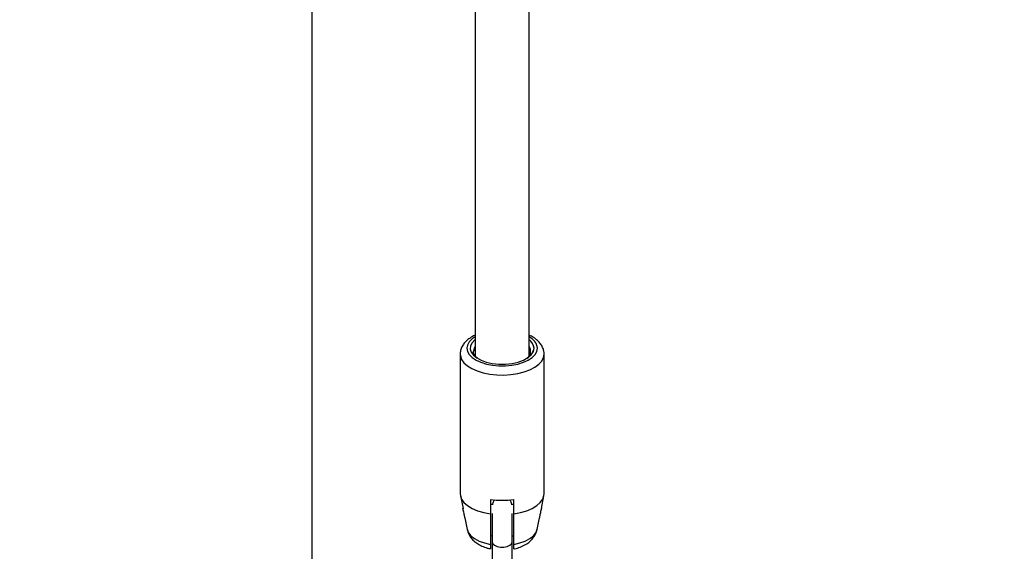
# Model space of a CAD drawing. Units: millimetres. Extents: x 0 to 77.5, y 0 to 29.8.
# Drawn here: x 8.6 to 9, y 5.3 to 5.6 of the extents above; entities that cross this region are included whole.
import ezdxf

# ---------------------------------------------------------------- set-up
doc = ezdxf.new("R2010")
doc.units = ezdxf.units.MM
doc.layers.add('LE_NORM', color=179, linetype='Continuous', lineweight=50)
doc.styles.add('SLDTEXTSTYLE0', font='TXT', dxfattribs={"width": 0.605})
doc.dimstyles.new('SLDDIMSTYLE6', dxfattribs={"dimtxt": 0.35, "dimasz": 0.3, "dimexe": 0, "dimexo": 0.0625, "dimgap": 0.08750000000000001, "dimtad": 0, "dimtih": 1, "dimtoh": 1, "dimdec": 0, "dimlfac": 75, "dimrnd": 1e-09, "dimzin": 12, "dimdsep": 46, "dimtxsty": 'SLDTEXTSTYLE0', "dimsah": 1, "dimcen": 0.09, "dimadec": 0, "dimazin": 3, "dimtfac": 1, "dimtofl": 0, "dimtmove": 0, "dimatfit": 3, "dimfxl": 0, "dimfrac": 2, "dimtolj": 1, "dimtzin": 12, "dimarcsym": 0})

# ---------------------------------------------------------------- blocks, each defined once
blk = doc.blocks.new('_D_21')
at = {"layer": 'LE_NORM'}
for p, q in [((3.567693520845566, 5.724690145643179), (3.067693520845567, 5.724690145643179)), ((3.267693520845568, 5.153319839037224), (3.267693520845568, 5.724690145643179)), ((3.567693520845566, 5.724690145643179), (4.067693520845567, 5.703227987284557)), ((4.067693520845567, 5.703227987284557), (9.004579810761332, 5.703227987284557))]:
    blk.add_line(p, q, dxfattribs=at)
blk.add_solid([(3.267693520845568, 5.724690145643179), (3.167693520845567, 5.424690145643179), (3.367693520845568, 5.424690145643179)], dxfattribs=at)
at = {"layer": 'LE_NORM', "insert": (2.629221311347274, 5.903641618764526), "char_height": 0.35, "attachment_point": 1, "style": 'SLDTEXTSTYLE0'}
blk.add_mtext('41', dxfattribs=at)

msp = doc.modelspace()

# ---------------------------------------------------------------- linework, layer by layer
at = {"color": 7, "linetype": 'Continuous', "lineweight": 25}
for p, q in [((8.695995781244052, 4.52134777958134), (8.695995781244054, 6.379986505703862)), ((8.760729114574367, 5.693357199646503), (8.760729114574366, 5.417056914900743)), ((8.7820624479077, 5.417194039230965), (8.7820624479077, 5.690610767914857)), ((8.760062450751661, 5.419112907914228), (8.760729114574366, 5.420450717909332)), ((8.754729114574358, 5.417954192908052), (8.754729114574358, 5.362528567065755)), ((8.760453022990324, 5.417585725281739), (8.760729114574366, 5.418142091278622)), ((8.7820624479077, 5.417655140447007), (8.782127897678922, 5.417458087302816)), ((8.788062447907691, 5.362528567065708), (8.788062447907691, 5.417954192908052)), ((8.754815703961965, 5.361680213484307), (8.755847401490014, 5.356639383482182)), ((8.786962299991341, 5.356728009856695), (8.787975858520165, 5.361680213484307)), ((8.766729114574327, 5.360302069757651), (8.766729114574359, 5.354528567065773)), ((8.767812808069605, 5.358267030502207), (8.76672911457434, 5.358267030502207)), ((8.776062447907673, 5.358267030502208), (8.774978754412501, 5.358267030502208)), ((8.776062447907682, 5.354528567065756), (8.77606244790767, 5.360302069757679)), ((8.767395781241051, 5.35466158718561), (8.76739578124105, 5.343380282077217)), ((8.775395781241055, 5.343380282077216), (8.775395781241055, 5.354698846236791)), ((8.756603850803083, 5.352943404487616), (8.757550849307341, 5.348316410293635)), ((8.785240713174788, 5.348316410293635), (8.786194179896869, 5.352975007923299)), ((8.766729114574368, 5.345996289093345), (8.767395781241031, 5.345806039038776)), ((8.767395781241088, 5.343380282077224), (8.767395781241087, 5.331833276693424)), ((8.775395781241086, 5.331833276693423), (8.775395781241087, 5.343380282077223))]:
    msp.add_line(p, q, dxfattribs=at)
at = {"color": 8, "linetype": 'Continuous', "lineweight": 25, "flags": 128}
for points in [[(8.760729114574367, 5.424797417487727), (8.75949274134081, 5.423948619124951), (8.758341170029365, 5.422792285648119), (8.757634157845452, 5.421549840609525), (8.757395781241025, 5.420263593984808), (8.757634157845452, 5.418977347360093), (8.758341170029365, 5.417734902321499), (8.75949274134081, 5.416578568844667), (8.761049656399937, 5.415547724479283), (8.762958896331716, 5.414677473393847), (8.765155444260154, 5.413997450945323), (8.767564499380017, 5.413530814482599), (8.77010402420854, 5.413293454750743), (8.772687538273512, 5.413293454750743), (8.775227063102035, 5.413530814482599), (8.777636118221897, 5.413997450945324), (8.779832666150336, 5.414677473393848), (8.781741906082114, 5.415547724479283), (8.78329882114124, 5.416578568844668), (8.784450392452687, 5.4177349023215), (8.7851574046366, 5.418977347360094), (8.785395781241025, 5.420263593984809), (8.785395781241025, 5.420263593984809)], [(8.754729202704825, 5.417927092745495), (8.75478915643196, 5.41724747687075), (8.75526689879211, 5.415854375729836), (8.756208639734533, 5.414521682506012), (8.757587287086938, 5.413287736356899), (8.759363179675095, 5.412188035666565), (8.761485228302599, 5.411254216821654), (8.763892385494042, 5.410513144090133), (8.766515401719726, 5.409986136785218), (8.769278817578554, 5.409688355947555), (8.772103134627605, 5.409628368189673), (8.7749071024076, 5.409807899250148), (8.777610055870676, 5.410221784347241), (8.780134235966958, 5.410858116760268), (8.782407026630839, 5.411698590364273), (8.784363043812977, 5.412719026263916), (8.785946016460356, 5.413890068376266), (8.787110405332022, 5.415178027951863), (8.787822713080132, 5.416545852738698), (8.788062447907668, 5.417954192908046)], [(8.757550849307341, 5.348316410293635), (8.758034408145146, 5.347077817154083), (8.759004277793355, 5.345857002663612), (8.760415723423952, 5.344749074366412), (8.76221844763004, 5.343793513712678), (8.764348209642487, 5.343024372473142), (8.766729114574368, 5.342469059291148)], [(8.776062447907682, 5.34246905929118), (8.778443352839567, 5.343024372473174), (8.780573114852013, 5.343793513712705), (8.782375839058105, 5.344749074366432), (8.783787284688701, 5.345857002663627), (8.784757154336912, 5.347077817154092), (8.785240713174788, 5.348316410293635)], [(8.767395781241088, 5.343380282077208), (8.767637010757943, 5.342696241790572), (8.76833160346861, 5.34209470685785), (8.769395781241087, 5.341648231269653), (8.770701188530419, 5.341410666571198), (8.772090373951755, 5.341410666571197), (8.773395781241089, 5.341648231269653), (8.774459959013566, 5.342094706857849), (8.775154551724235, 5.342696241790571), (8.775395781241091, 5.343380282077223)]]:
    msp.add_lwpolyline(points, dxfattribs=at)
at = {"color": 7, "linetype": 'Continuous', "lineweight": 25, "flags": 128}
for points in [[(8.760729114574367, 5.423679244240136), (8.760587225704766, 5.423565849716266), (8.759492627638885, 5.422429198910007), (8.758870317744082, 5.421206622169865), (8.758744987762721, 5.419946628366003), (8.759121610483499, 5.418699210986627), (8.759985242433286, 5.417513864518016), (8.761301616797788, 5.416437620623752), (8.763018503045341, 5.415513182042742), (8.765067779307321, 5.414777228248417)], [(8.760729114574367, 5.421023747661989), (8.760311660790071, 5.420290705431736), (8.760062450751636, 5.419112907914251)], [(8.765067779307321, 5.414777228248417), (8.767485981449724, 5.41423951915877), (8.77007486647808, 5.413964791943231), (8.772721416235033, 5.413965039858873), (8.775310095201007, 5.414240252082902), (8.777727894214328, 5.414778414185127), (8.779869263902837, 5.415556032619685), (8.781640722457276, 5.416539160339243), (8.782964936593444, 5.417684878758348), (8.783784097548125, 5.41894317137061), (8.784062444729122, 5.420259107226647)], [(8.754729114574399, 5.362528567065786), (8.754790424160252, 5.361814442777585), (8.755278197782491, 5.360407171226178), (8.756239416933608, 5.359062214560736), (8.757645846307081, 5.357819080175244), (8.759456172780487, 5.356714284487818), (8.76161721896673, 5.35578028029015), (8.764065505271788, 5.355044503463832), (8.766729114574359, 5.354528567065773)], [(8.776062447907682, 5.354528567065756), (8.778726057210276, 5.3550445034638), (8.78117434351535, 5.355780280290115), (8.783335389701607, 5.356714284487782), (8.785145716175027, 5.35781908017521), (8.78655214554851, 5.359062214560704), (8.787513364699638, 5.360407171226152), (8.788001138321883, 5.361814442777564), (8.78806244790773, 5.362528567065786)]]:
    msp.add_lwpolyline(points, dxfattribs=at)
at = {"color": 8, "linetype": 'Continuous', "lineweight": 25}
msp.add_arc((8.779677305330333, 5.419551556334121), 0.005762635192094652, 7.097669789211032, 65.55006914251945, dxfattribs=at)
at = {"color": 7, "linetype": 'Continuous', "lineweight": 25}
for centre, radius, start, end in [((8.779557794772288, 5.419919757267161), 0.004517414042193526, 4.30814035497363, 56.32757221237268), ((8.779257688866357, 5.419069916355202), 0.003418205677655198, 303.5794425321894, 34.86156652677819), ((8.771395781240903, 5.392718315540595), 0.03275043157634958, 261.8079405246598, 278.1920594756777), ((8.771395781241054, 5.357380282077225), 0.004000000000000236, 137.183539370967, 167.1918557936752), ((8.771395781241054, 5.357380282077225), 0.00400000000000039, 12.80814420633718, 42.81646062944721)]:
    msp.add_arc(centre, radius, start, end, dxfattribs=at)
for points, knots in [([(8.760729114574366, 5.425458820502515), (8.760507038918648, 5.425364997894216), (8.759555713365698, 5.424963081509326), (8.758146481540937, 5.424030545036476), (8.7566509395776, 5.422715800507319), (8.755584754199106, 5.421272101485104), (8.754962908400431, 5.419794400849924), (8.754687533718457, 5.418645908045662), (8.754752539338087, 5.418025503553417), (8.754764191275429, 5.417914299101994)], [0, 0, 0, 0, 0.0616106257750854, 0.2639270047116775, 0.4686573503764346, 0.6423102187272183, 0.806351179055177, 0.9652894020416604, 1, 1, 1, 1]), ([(8.788062447907668, 5.417954192908047), (8.788042302728824, 5.418327411701627), (8.787993387590172, 5.419233635924145), (8.787533418904877, 5.420623593482173), (8.786683308872519, 5.42205097639043), (8.78547307210377, 5.423354913224148), (8.783951755089191, 5.424531355532335), (8.782691345983991, 5.425168880437503), (8.7820624479077, 5.425486982064025)], [0, 0, 0, 0, 0.1160919845942191, 0.2818865777626808, 0.4496226566048486, 0.6258517992635488, 0.8133137227263846, 0.9999999999999999, 0.9999999999999999, 0.9999999999999999, 0.9999999999999999]), ([(8.78152870950165, 5.41658384533768), (8.781738317777146, 5.41671890085287), (8.782881869553055, 5.417455718012764), (8.783667735488924, 5.41877183624858), (8.783967631374443, 5.419901848930196), (8.784062444729122, 5.420259107226647)], [0, 0, 0, 0, 0.1330566809256749, 0.7259121969772453, 1, 1, 1, 1]), ([(8.761635214130658, 5.416336595490799), (8.761353541580219, 5.416498899197696), (8.760299285950685, 5.417106376200417), (8.75991299214269, 5.418128644488742), (8.760029495910103, 5.41889588297709), (8.760062450751636, 5.419112907914251)], [0, 0, 0, 0, 0.2072658693481967, 0.7757632372425188, 1, 1, 1, 1]), ([(8.76005367364422, 5.419024580719181), (8.760153375997712, 5.419152893439935), (8.76030438155097, 5.419347231213406), (8.760621407108324, 5.41949329998717), (8.760729114574366, 5.419542925946735)], [0, 0, 0, 0, 0.6602562047594112, 1, 1, 1, 1]), ([(8.756604012187573, 5.352943435268317), (8.756603996974258, 5.352943236811869), (8.756601995873513, 5.352917132618303), (8.756579217587051, 5.353141415663419), (8.75650350095412, 5.353613648592746), (8.756363978129293, 5.354336788452126), (8.756174126508874, 5.35518804693375), (8.755972176228086, 5.356047287156125), (8.755865091725852, 5.356559958775978), (8.755817185013099, 5.356789314205725)], [0, 0, 0, 0, 0.001303864946161674, 0.1715053514601999, 0.340808965253974, 0.5095883183331158, 0.680828759482126, 0.8572114113655692, 1, 1, 1, 1]), ([(8.766729114574359, 5.354528567065773), (8.766729114574362, 5.353392109813482), (8.766729114574371, 5.349367557054607), (8.76672911457437, 5.345351242736294), (8.766729114574368, 5.342469059291148)], [0, 0, 0, 0, 0.2823810048918946, 1, 1, 1, 1]), ([(8.776062447907682, 5.34246905929118), (8.77606244790769, 5.343325746404978), (8.776062447907705, 5.346206632229885), (8.776062447907691, 5.350226673778426), (8.776062447907684, 5.353392185376368), (8.776062447907682, 5.354528567065756)], [0, 0, 0, 0, 0.2133978975796454, 0.7176190330162205, 1, 1, 1, 1]), ([(8.786974377468916, 5.356789314205744), (8.786913701691516, 5.356502216841161), (8.786792396906016, 5.355928243408591), (8.786573052192228, 5.354997023633421), (8.786386358448395, 5.354137115862509), (8.78626075168953, 5.353459362264115), (8.786202921500392, 5.353043103152893), (8.786194395253954, 5.352995158328386), (8.786190932635405, 5.352975687317333)], [0, 0, 0, 0, 0.177757666645025, 0.3553783164740219, 0.5353530393163495, 0.7116802137730911, 0.8829096194990663, 1, 1, 1, 1]), ([(8.757590489285272, 5.348169802240445), (8.757741387032636, 5.34764261539898), (8.758048674086453, 5.346569056024141), (8.758937931028774, 5.34512588002002), (8.76009976575271, 5.343826860376715), (8.761562687095008, 5.342688144198604), (8.763339951705609, 5.341727189556311), (8.76508307800305, 5.341043906440905), (8.766283102818297, 5.340790006316025), (8.766722035796832, 5.340697137288113)], [0, 0, 0, 0, 0.1328629965931182, 0.2705612210755831, 0.4121976000840805, 0.5628129603930689, 0.7259156911858871, 0.8997482047802544, 1, 1, 1, 1]), ([(8.77539578124103, 5.345773407778285), (8.775469686713903, 5.345787155281879), (8.775702880570709, 5.345830532764766), (8.775916517992712, 5.345929402458653), (8.776062447907695, 5.345996937658658)], [0, 0, 0, 0, 0.3169271861827806, 1, 1, 1, 1]), ([(8.7760787135922, 5.340669923061323), (8.77616431893475, 5.340686937366698), (8.777041452402234, 5.34086127013875), (8.77864372011806, 5.341383415291806), (8.780665309537655, 5.342327820915198), (8.782342714649033, 5.343512265051181), (8.783654061462641, 5.344841732380335), (8.784588563088251, 5.34633249871159), (8.785110236744064, 5.34751048212404), (8.785192941506214, 5.348187801492535), (8.785206537305475, 5.348299145723865)], [0, 0, 0, 0, 0.01925646567475548, 0.197306499866312, 0.3825196792997043, 0.5450389241938431, 0.6951817254474836, 0.8365491344741479, 0.9731303845293557, 1, 1, 1, 1]), ([(8.766729114574368, 5.342469059291148), (8.766729114574368, 5.342439038117811), (8.766729114574366, 5.341984065795821), (8.766729114574389, 5.341255811163313), (8.766729114574336, 5.340690244487754), (8.766729114574341, 5.340716691385865), (8.766729114574343, 5.340726801090179)], [0, 0, 0, 0, 0.02604704170523743, 0.3947441664685827, 0.7686323180085661, 1, 1, 1, 1]), ([(8.776062447907682, 5.340744669485102), (8.776062447907679, 5.340742088555081), (8.77606244790767, 5.340735918662117), (8.776062447907684, 5.341420797859303), (8.776062447907684, 5.342168785169266), (8.776062447907682, 5.34246905929118)], [0, 0, 0, 0, 0.3009145443730249, 0.7193571755359778, 1, 1, 1, 1])]:
    msp.add_open_spline(points, degree=3, knots=knots, dxfattribs=at)

# ---------------------------------------------------------------- dimensions: what is measured, and where the dimension line sits
at = {"layer": 'LE_NORM'}
dim = msp.add_ordinate_dim(feature_location=(9.103639810761331, 5.703227987284557), offset=(-6.035946289915765, 0.021462158358621863), dtype=0, origin=(6.446259367605359, 5.153319839037224), dimstyle='SLDDIMSTYLE6', dxfattribs=at)
dim.commit()
dim.dimension.update_dxf_attribs({"geometry": '_D_21', "text_midpoint": (2.848457416096423, 5.724690145643175)})

doc.saveas('drawing.dxf')
